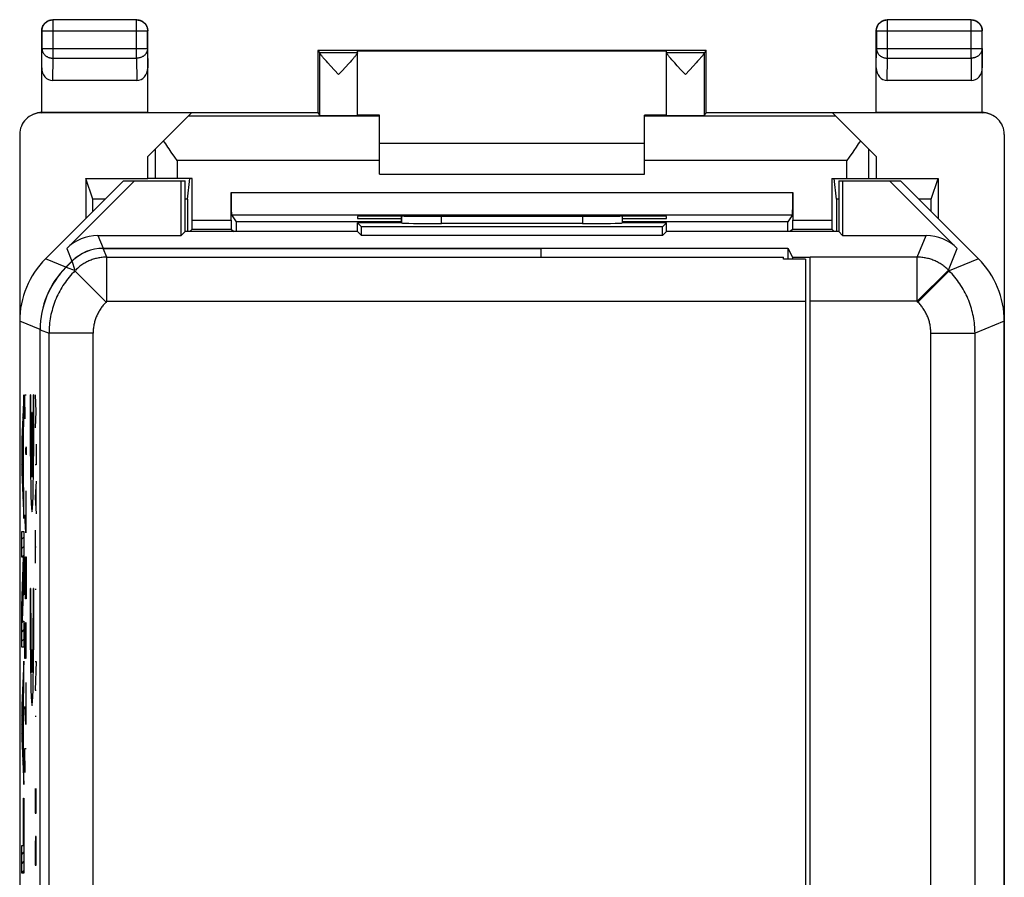
# Model space of a CAD drawing. Units: millimetres. Extents: x 69 to 130, y 48 to 151.
# Drawn here: x 108 to 130, y 92 to 111 of the extents above; entities that cross this region are included whole.
import ezdxf

# ---------------------------------------------------------------- set-up
doc = ezdxf.new("R2010")
doc.units = ezdxf.units.MM
doc.header["$LTSCALE"] = 16.335
doc.layers.get('0').update_dxf_attribs({"linetype": 'CONTINUOUS'})
for name, color, linetype in [('ASSI', 7, 'CONTINUOUS'), ('CURVE', 7, 'CONTINUOUS'), ('DRAFT', 7, 'CONTINUOUS'), ('RACCORDO', 7, 'CONTINUOUS'), ('SMUSSO', 7, 'CONTINUOUS'), ('SUPERFICI', 7, 'CONTINUOUS')]:
    doc.layers.add(name, color=color, linetype=linetype)

msp = doc.modelspace()

# ---------------------------------------------------------------- linework, layer by layer
at = {"color": 7, "linetype": 'CONTINUOUS'}
for p, q in [((115.671, 108.469), (121.671, 108.469)), ((115.671, 107.769), (121.671, 107.769)), ((109.177, 106.924), (109.177, 107.203)), ((128.166, 106.924), (128.166, 107.203)), ((109.413, 106.09), (119.321, 106.09)), ((119.321, 106.09), (119.321, 105.907)), ((108.571, 105.662), (108.706, 105.797)), ((124.821, 105.845), (124.821, 105.891)), ((125.321, 105.845), (124.821, 105.845)), ((125.321, 105.845), (125.321, 89.869)), ((107.985, 89.869), (107.985, 104.248))]:
    msp.add_line(p, q, dxfattribs=at)
at = {"color": 253, "linetype": 'CONTINUOUS'}
for p, q in [((109.496, 105.891), (109.413, 106.09)), ((108.78, 105.589), (108.706, 105.797)), ((109.496, 105.891), (124.821, 105.891)), ((108.571, 105.662), (108.78, 105.589)), ((109.494, 104.891), (125.321, 104.891)), ((107.985, 104.248), (108.185, 104.166)), ((108.185, 89.869), (108.185, 104.166)), ((109.185, 89.869), (109.185, 104.166))]:
    msp.add_line(p, q, dxfattribs=at)
at = {"color": 7, "linetype": 'CONTINUOUS'}
for centre, major_axis, start_param, end_param in [((109.413, 105.09), (-0.383, 0.924), -0.392636, 0.392636), ((109.986, 104.248), (1.848, -0.766), 9.032142, 9.817414)]:
    msp.add_ellipse(centre, major_axis=major_axis, ratio=0.999822, start_param=start_param, end_param=end_param, dxfattribs=at)
at = {"layer": 'ASSI', "color": 7, "linetype": 'CONTINUOUS'}
for p, q in [((114.271, 110.569), (114.315, 110.525)), ((115.171, 109.103), (115.171, 110.563)), ((122.171, 109.103), (122.171, 110.563)), ((122.932, 110.391), (122.906, 110.361)), ((123.071, 110.569), (123.028, 110.525)), ((114.467, 110.327), (114.437, 110.361)), ((114.501, 110.289), (114.467, 110.327)), ((114.56, 110.225), (114.501, 110.289)), ((114.648, 110.128), (114.56, 110.225)), ((114.967, 110.269), (114.906, 110.202)), ((115.003, 110.309), (114.967, 110.269)), ((115.036, 110.345), (115.003, 110.309)), ((115.064, 110.377), (115.036, 110.345)), ((122.322, 110.328), (122.292, 110.362)), ((122.356, 110.29), (122.322, 110.328)), ((122.415, 110.225), (122.356, 110.29)), ((122.504, 110.128), (122.415, 110.225)), ((122.783, 110.225), (122.599, 110.025)), ((122.841, 110.289), (122.783, 110.225)), ((122.875, 110.327), (122.841, 110.289)), ((122.906, 110.361), (122.875, 110.327)), ((114.743, 110.025), (114.648, 110.128)), ((122.599, 110.025), (122.504, 110.128)), ((109.871, 107.619), (108.107, 105.855)), ((108.586, 106.087), (110.118, 107.619)), ((109.871, 107.619), (111.271, 107.619)), ((111.182, 106.38), (111.182, 107.619)), ((111.271, 106.469), (111.271, 107.619)), ((126.071, 107.619), (127.471, 107.619)), ((126.071, 107.619), (126.071, 106.469)), ((126.16, 107.619), (126.16, 106.38)), ((127.224, 107.619), (128.756, 106.087)), ((129.235, 105.855), (127.471, 107.619)), ((116.171, 106.669), (116.171, 106.822)), ((121.171, 106.669), (121.171, 106.822)), ((116.171, 106.669), (115.171, 106.669)), ((115.171, 106.469), (115.171, 106.669)), ((115.26, 106.58), (115.171, 106.669)), ((116.171, 106.669), (116.173, 106.667)), ((120.269, 106.652), (117.073, 106.652)), ((121.171, 106.669), (121.169, 106.667)), ((122.171, 106.669), (121.171, 106.669)), ((122.082, 106.58), (122.171, 106.669)), ((122.171, 106.469), (122.171, 106.669)), ((109.293, 106.38), (111.182, 106.38)), ((111.271, 106.469), (111.182, 106.38)), ((115.171, 106.469), (111.271, 106.469)), ((115.171, 106.469), (115.26, 106.38)), ((122.082, 106.58), (115.26, 106.58)), ((115.26, 106.38), (115.26, 106.58)), ((122.082, 106.38), (115.26, 106.38)), ((122.082, 106.38), (122.082, 106.58)), ((122.171, 106.469), (122.082, 106.38)), ((126.071, 106.469), (122.171, 106.469)), ((126.071, 106.469), (126.16, 106.38)), ((126.16, 106.38), (128.049, 106.38)), ((109.412, 106.092), (124.921, 106.092)), ((124.921, 106.092), (124.921, 105.845)), ((124.921, 106.092), (125.023, 105.888)), ((108.705, 105.799), (108.569, 105.663)), ((125.023, 105.888), (125.421, 105.888)), ((125.023, 105.888), (125.023, 105.845)), ((125.421, 88.66), (125.421, 105.888)), ((107.521, 104.441), (107.521, 69.097)), ((129.821, 69.097), (129.821, 104.441)), ((107.984, 89.769), (107.984, 104.249))]:
    msp.add_line(p, q, dxfattribs=at)
at = {"layer": 'ASSI', "color": 253, "linetype": 'CONTINUOUS'}
for p, q in [((114.315, 110.525), (115.171, 110.525)), ((114.315, 110.52), (114.315, 109.103)), ((122.171, 110.525), (123.028, 110.525)), ((123.027, 110.52), (123.027, 109.103)), ((116.173, 106.667), (116.173, 106.822)), ((117.073, 106.652), (117.073, 106.821)), ((120.269, 106.821), (120.269, 106.652)), ((121.169, 106.822), (121.169, 106.667)), ((109.293, 106.38), (109.412, 106.092)), ((127.847, 105.891), (128.049, 106.38)), ((108.586, 106.087), (108.705, 105.799)), ((128.554, 105.598), (128.756, 106.087)), ((108.569, 105.663), (108.107, 105.855)), ((127.847, 105.891), (125.421, 105.891)), ((127.847, 104.891), (127.847, 105.891)), ((129.235, 105.855), (128.572, 105.58)), ((127.847, 104.891), (128.554, 105.598)), ((127.865, 104.873), (128.572, 105.58)), ((128.572, 105.58), (128.554, 105.598)), ((127.847, 104.891), (125.421, 104.891)), ((127.865, 104.873), (127.847, 104.891)), ((107.984, 104.249), (107.521, 104.441)), ((129.821, 104.441), (129.158, 104.166)), ((128.158, 104.166), (129.158, 104.166)), ((128.158, 69.372), (128.158, 104.166)), ((129.158, 69.372), (129.158, 104.166))]:
    msp.add_line(p, q, dxfattribs=at)
at = {"layer": 'ASSI', "color": 7, "linetype": 'CONTINUOUS'}
for points in [[(114.437, 110.361), (114.41, 110.391), (114.398, 110.405), (114.387, 110.418), (114.377, 110.43), (114.368, 110.441), (114.359, 110.452), (114.351, 110.462), (114.345, 110.47), (114.338, 110.479), (114.333, 110.486), (114.328, 110.493), (114.324, 110.499), (114.321, 110.505), (114.319, 110.509), (114.317, 110.514), (114.316, 110.517), (114.315, 110.52)], [(115.171, 110.52), (115.171, 110.517), (115.17, 110.514), (115.168, 110.51), (115.166, 110.505), (115.163, 110.5), (115.159, 110.494), (115.154, 110.487), (115.149, 110.48), (115.142, 110.471), (115.136, 110.462), (115.128, 110.453), (115.119, 110.442), (115.11, 110.431), (115.1, 110.419), (115.089, 110.406), (115.077, 110.392), (115.064, 110.377)], [(122.292, 110.362), (122.265, 110.392), (122.253, 110.406), (122.242, 110.419), (122.232, 110.431), (122.223, 110.442), (122.214, 110.453), (122.207, 110.462), (122.2, 110.471), (122.194, 110.48), (122.188, 110.487), (122.184, 110.494), (122.18, 110.5), (122.177, 110.505), (122.174, 110.51), (122.172, 110.514), (122.171, 110.517), (122.171, 110.52)], [(123.027, 110.52), (123.027, 110.517), (123.026, 110.514), (123.024, 110.509), (123.021, 110.505), (123.018, 110.499), (123.014, 110.493), (123.009, 110.486), (123.004, 110.479), (122.998, 110.47), (122.991, 110.461), (122.983, 110.452), (122.975, 110.441), (122.965, 110.43), (122.955, 110.418), (122.944, 110.405), (122.932, 110.391)], [(114.906, 110.202), (114.815, 110.103), (114.743, 110.025)]]:
    msp.add_lwpolyline(points, dxfattribs=at)
at = {"layer": 'ASSI', "color": 253, "linetype": 'CONTINUOUS'}
for points in [[(128.554, 105.598), (128.535, 105.616), (128.516, 105.634), (128.496, 105.651), (128.476, 105.668), (128.455, 105.684), (128.434, 105.7), (128.413, 105.715), (128.391, 105.73), (128.369, 105.744), (128.347, 105.757), (128.324, 105.77), (128.301, 105.782), (128.277, 105.794), (128.253, 105.804), (128.229, 105.815), (128.205, 105.824), (128.18, 105.834), (128.156, 105.842), (128.131, 105.85), (128.105, 105.857), (128.08, 105.863), (128.054, 105.869), (128.029, 105.874), (128.003, 105.879), (127.977, 105.882), (127.951, 105.885), (127.925, 105.888), (127.899, 105.89), (127.873, 105.891), (127.847, 105.891)], [(129.158, 104.166), (129.157, 104.213), (129.155, 104.261), (129.152, 104.308), (129.148, 104.356), (129.143, 104.403), (129.137, 104.45), (129.13, 104.497), (129.121, 104.544), (129.112, 104.591), (129.101, 104.637), (129.089, 104.683), (129.077, 104.729), (129.063, 104.775), (129.048, 104.82), (129.031, 104.865), (129.014, 104.909), (128.996, 104.953), (128.977, 104.997), (128.957, 105.04), (128.935, 105.082), (128.913, 105.124), (128.89, 105.166), (128.865, 105.207), (128.84, 105.247), (128.814, 105.287), (128.787, 105.326), (128.759, 105.364), (128.73, 105.402), (128.7, 105.439), (128.669, 105.475), (128.638, 105.511), (128.605, 105.546), (128.572, 105.58)], [(128.158, 104.166), (128.157, 104.19), (128.157, 104.213), (128.155, 104.237), (128.153, 104.261), (128.151, 104.285), (128.148, 104.308), (128.144, 104.332), (128.14, 104.355), (128.135, 104.378), (128.13, 104.402), (128.124, 104.425), (128.117, 104.448), (128.11, 104.47), (128.103, 104.493), (128.095, 104.515), (128.086, 104.537), (128.077, 104.559), (128.067, 104.581), (128.057, 104.603), (128.047, 104.624), (128.035, 104.645), (128.024, 104.666), (128.012, 104.686), (127.999, 104.706), (127.986, 104.726), (127.972, 104.746), (127.958, 104.765), (127.944, 104.784), (127.929, 104.802), (127.913, 104.821), (127.898, 104.838), (127.881, 104.856), (127.865, 104.873)]]:
    msp.add_lwpolyline(points, dxfattribs=at)
at = {"layer": 'ASSI', "color": 7, "linetype": 'CONTINUOUS'}
for centre, major_axis, ratio, start_param, end_param in [((114.315, 110.025), (0, 0.5), 0.005818, -0.149597, -0.005818), ((123.028, 110.025), (0, 0.5), 0.005818, 0.005818, 0.149597), ((117.073, 106.667), (0.9, 0), 0.017455, -3.124139, -1.570796), ((120.269, 106.667), (0.9, 0), 0.017455, -1.570796, -0.017453), ((109.293, 105.38), (-0.383, 0.924), 0.999822, -0.392636, 0.392636), ((128.049, 105.38), (0.383, 0.924), 0.999822, -0.392636, 0.392636), ((109.413, 105.092), (-0.383, 0.924), 0.999822, -0.392636, 0.392636), ((109.521, 104.44), (1.848, -0.766), 0.999822, 2.748957, 3.534229), ((127.821, 104.44), (1.848, 0.766), 0.999822, -0.392636, 0.392636), ((109.984, 104.249), (1.848, -0.766), 0.999822, 2.748957, 3.534229)]:
    msp.add_ellipse(centre, major_axis=major_axis, ratio=ratio, start_param=start_param, end_param=end_param, dxfattribs=at)
at = {"layer": 'CURVE', "color": 253, "linetype": 'CONTINUOUS'}
for p, q in [((107.617, 102.769), (107.567, 101.761)), ((107.617, 102.143), (107.617, 102.769)), ((107.636, 102.769), (107.669, 102.769)), ((107.646, 102.226), (107.636, 102.769)), ((107.768, 102.769), (107.755, 102.769)), ((107.844, 102.769), (107.831, 102.769)), ((107.874, 102.769), (107.883, 102.398)), ((107.806, 102.369), (107.793, 102.369)), ((107.793, 102.369), (107.793, 100.908)), ((107.806, 100.908), (107.806, 102.369)), ((107.883, 102.398), (107.874, 102.026)), ((107.896, 102.398), (107.883, 102.398)), ((107.606, 101.934), (107.617, 102.143)), ((107.606, 100.785), (107.606, 101.934)), ((107.567, 101.761), (107.567, 101.022)), ((107.576, 101.375), (107.598, 101.777)), ((107.598, 101.777), (107.598, 100.945)), ((107.664, 101.548), (107.666, 101.593)), ((107.664, 101.457), (107.664, 101.548)), ((107.666, 101.593), (107.666, 101.593)), ((107.666, 101.593), (107.668, 101.548)), ((107.668, 101.548), (107.668, 101.457)), ((107.896, 101.655), (107.896, 101.19)), ((107.598, 100.945), (107.576, 101.375)), ((107.666, 101.412), (107.664, 101.457)), ((107.668, 101.457), (107.666, 101.412)), ((107.666, 101.412), (107.666, 101.412)), ((107.567, 101.022), (107.617, 99.973)), ((107.896, 101.19), (107.874, 101.19)), ((107.896, 100.819), (107.874, 100.448)), ((107.617, 100.568), (107.606, 100.785)), ((107.662, 100.598), (107.662, 99.648)), ((107.89, 100.695), (107.89, 100.2)), ((107.617, 99.973), (107.617, 100.568)), ((107.874, 100.448), (107.896, 100.076)), ((107.669, 100.281), (107.653, 100.281)), ((107.662, 99.648), (107.636, 100.055)), ((107.874, 99.705), (107.874, 98.962)), ((107.567, 99.68), (107.617, 99.68)), ((107.567, 99.098), (107.567, 99.68)), ((107.617, 99.68), (107.617, 98.797)), ((107.874, 99.333), (107.896, 99.333)), ((107.607, 99.098), (107.567, 99.098)), ((107.567, 97.985), (107.607, 99.098)), ((107.636, 98.833), (107.641, 99.014)), ((107.641, 99.014), (107.648, 99.014)), ((107.648, 99.014), (107.651, 98.833)), ((107.651, 98.833), (107.655, 99.105)), ((107.655, 99.105), (107.665, 99.105)), ((107.665, 99.105), (107.669, 98.833)), ((107.617, 98.797), (107.575, 97.644)), ((107.636, 98.426), (107.636, 98.833)), ((107.651, 98.426), (107.651, 98.833)), ((107.669, 98.833), (107.669, 98.426)), ((107.641, 98.245), (107.636, 98.426)), ((107.651, 98.426), (107.648, 98.245)), ((107.655, 98.155), (107.651, 98.426)), ((107.669, 98.426), (107.665, 98.155)), ((107.768, 98.384), (107.755, 98.384)), ((107.844, 98.384), (107.831, 98.384)), ((107.874, 98.374), (107.896, 98.374)), ((107.648, 98.245), (107.641, 98.245)), ((107.665, 98.155), (107.655, 98.155)), ((107.567, 97.061), (107.567, 97.985)), ((107.575, 97.644), (107.617, 97.644)), ((107.617, 97.644), (107.617, 97.061)), ((107.636, 96.798), (107.636, 97.612)), ((107.655, 97.612), (107.651, 97.34)), ((107.665, 97.612), (107.655, 97.612)), ((107.669, 97.34), (107.665, 97.612)), ((107.651, 97.34), (107.651, 96.798)), ((107.669, 96.798), (107.669, 97.34)), ((107.617, 97.061), (107.567, 97.061)), ((107.651, 96.798), (107.636, 96.798)), ((107.617, 96.744), (107.567, 95.736)), ((107.617, 96.117), (107.617, 96.744)), ((107.874, 96.733), (107.896, 96.733)), ((107.896, 96.733), (107.874, 96.083)), ((107.606, 95.909), (107.617, 96.117)), ((107.662, 96.255), (107.662, 95.305)), ((107.606, 94.76), (107.606, 95.909)), ((107.669, 95.938), (107.653, 95.938)), ((107.874, 96.083), (107.896, 96.083)), ((107.567, 95.736), (107.567, 94.997)), ((107.576, 95.35), (107.598, 95.752)), ((107.598, 95.752), (107.598, 94.92)), ((107.662, 95.305), (107.636, 95.712)), ((107.874, 95.495), (107.896, 95.495)), ((107.598, 94.92), (107.576, 95.35)), ((107.567, 94.997), (107.617, 93.949)), ((107.617, 94.543), (107.606, 94.76)), ((107.636, 94.762), (107.669, 94.762)), ((107.646, 94.219), (107.636, 94.762)), ((107.617, 93.949), (107.617, 94.543)), ((107.874, 93.855), (107.874, 93.298)), ((107.883, 93.298), (107.883, 93.669)), ((107.896, 93.298), (107.896, 93.855)), ((107.609, 93.636), (107.617, 93.636)), ((107.609, 92.563), (107.609, 93.636)), ((107.617, 93.636), (107.617, 91.94)), ((107.874, 93.298), (107.896, 93.298)), ((107.877, 92.771), (107.874, 92.586)), ((107.893, 92.771), (107.877, 92.771)), ((107.896, 92.586), (107.893, 92.771)), ((107.567, 92.563), (107.609, 92.563)), ((107.567, 91.94), (107.567, 92.563)), ((107.874, 92.586), (107.874, 92.121)), ((107.896, 92.121), (107.896, 92.586)), ((107.874, 92.121), (107.896, 92.121)), ((107.617, 91.94), (107.567, 91.94))]:
    msp.add_line(p, q, dxfattribs=at)
at = {"layer": 'CURVE', "color": 7, "linetype": 'CONTINUOUS'}
for p, q in [((107.614, 102.698), (107.617, 102.701)), ((107.602, 102.477), (107.617, 102.491)), ((107.591, 102.255), (107.617, 102.281)), ((107.58, 102.034), (107.613, 102.067)), ((107.569, 101.813), (107.606, 101.851)), ((107.567, 101.601), (107.59, 101.624)), ((107.598, 101.632), (107.606, 101.641)), ((107.567, 101.391), (107.578, 101.402)), ((107.598, 101.422), (107.606, 101.43)), ((107.567, 101.181), (107.585, 101.199)), ((107.598, 101.212), (107.606, 101.22)), ((107.569, 100.973), (107.595, 100.999)), ((107.579, 100.773), (107.606, 100.8)), ((107.598, 101.002), (107.606, 101.01)), ((107.588, 100.572), (107.616, 100.6)), ((107.598, 100.372), (107.617, 100.391)), ((107.608, 100.172), (107.617, 100.181)), ((107.567, 99.501), (107.617, 99.551)), ((107.567, 99.291), (107.617, 99.341)), ((107.584, 99.098), (107.617, 99.131)), ((107.6, 98.904), (107.617, 98.921)), ((107.592, 98.686), (107.614, 98.708)), ((107.584, 98.468), (107.606, 98.49)), ((107.576, 98.25), (107.598, 98.272)), ((107.568, 98.032), (107.59, 98.054)), ((107.567, 97.82), (107.582, 97.836)), ((107.567, 97.61), (107.6, 97.644)), ((107.567, 97.4), (107.617, 97.451)), ((107.567, 97.19), (107.617, 97.241)), ((107.61, 96.604), (107.617, 96.611)), ((107.599, 96.383), (107.617, 96.401)), ((107.588, 96.162), (107.617, 96.191)), ((107.577, 95.941), (107.61, 95.974)), ((107.567, 95.72), (107.606, 95.76)), ((107.567, 95.51), (107.586, 95.53)), ((107.598, 95.542), (107.606, 95.55)), ((107.567, 95.3), (107.578, 95.312)), ((107.598, 95.332), (107.606, 95.34)), ((107.567, 95.09), (107.588, 95.112)), ((107.598, 95.122), (107.606, 95.13)), ((107.572, 94.886), (107.606, 94.92)), ((107.582, 94.685), (107.609, 94.712)), ((107.591, 94.485), (107.617, 94.511)), ((107.601, 94.285), (107.617, 94.301)), ((107.611, 94.084), (107.617, 94.091)), ((107.609, 93.452), (107.617, 93.461)), ((107.609, 93.242), (107.617, 93.251)), ((107.609, 93.032), (107.617, 93.041)), ((107.609, 92.822), (107.617, 92.831)), ((107.609, 92.612), (107.617, 92.621)), ((107.567, 92.36), (107.617, 92.411)), ((107.567, 92.15), (107.617, 92.201)), ((107.567, 91.94), (107.617, 91.991))]:
    msp.add_line(p, q, dxfattribs=at)
at = {"layer": 'CURVE', "color": 253, "linetype": 'CONTINUOUS'}
for centre, major_axis, start_param, end_param in [((107.8, 102.669), (0, 2.55), 1.531571, 4.751615), ((107.8, 102.669), (0, 1.8), 1.515212, 2.931722), ((107.8, 102.669), (0, 1.8), -2.931722, -1.515212), ((107.8, 98.284), (0, 2.55), 1.531571, 4.751615), ((107.8, 98.284), (0, 1.8), 1.515212, 4.767973)]:
    msp.add_ellipse(centre, major_axis=major_axis, ratio=0.017455, start_param=start_param, end_param=end_param, dxfattribs=at)
at = {"layer": 'DRAFT', "color": 7, "linetype": 'CONTINUOUS'}
for p, q in [((123.071, 110.569), (114.271, 110.569)), ((114.271, 110.569), (114.271, 109.169)), ((115.171, 110.563), (122.171, 110.563)), ((123.071, 109.169), (123.071, 110.569)), ((110.421, 109.169), (114.271, 109.169)), ((114.271, 109.169), (114.315, 109.103)), ((115.671, 109.107), (115.171, 109.107)), ((122.171, 109.107), (121.671, 109.107)), ((123.071, 109.169), (123.027, 109.103)), ((123.071, 109.169), (126.921, 109.169)), ((110.421, 107.669), (110.421, 108.169)), ((126.921, 108.169), (126.921, 107.669)), ((109.021, 107.669), (110.421, 107.669)), ((109.021, 107.669), (109.021, 106.769)), ((109.177, 107.203), (109.021, 107.669)), ((109.871, 107.619), (111.271, 107.619)), ((111.182, 106.38), (111.182, 107.619)), ((111.271, 106.469), (111.271, 107.619)), ((111.319, 107.203), (111.371, 107.669)), ((126.023, 107.203), (125.971, 107.669)), ((126.071, 107.619), (127.471, 107.619)), ((126.071, 107.619), (126.071, 106.469)), ((126.16, 107.619), (126.16, 106.38)), ((126.921, 107.669), (128.321, 107.669)), ((128.166, 107.203), (128.321, 107.669)), ((128.321, 107.669), (128.321, 106.769)), ((109.455, 107.203), (109.177, 107.203)), ((111.319, 107.203), (111.271, 107.203)), ((111.319, 107.203), (111.319, 106.469)), ((126.071, 107.203), (126.023, 107.203)), ((126.023, 107.203), (126.023, 106.469)), ((128.166, 107.203), (127.888, 107.203)), ((116.23, 106.822), (116.171, 106.822)), ((121.171, 106.822), (121.112, 106.822)), ((116.171, 106.691), (112.423, 106.691)), ((112.423, 106.691), (112.423, 106.469)), ((115.171, 106.814), (115.171, 106.769)), ((115.171, 106.769), (116.171, 106.769)), ((116.171, 106.669), (115.171, 106.669)), ((115.171, 106.469), (115.171, 106.669)), ((115.26, 106.58), (115.171, 106.669)), ((121.171, 106.769), (122.171, 106.769)), ((124.919, 106.691), (121.171, 106.691)), ((122.171, 106.669), (121.171, 106.669)), ((122.082, 106.58), (122.171, 106.669)), ((122.171, 106.769), (122.171, 106.814)), ((122.171, 106.469), (122.171, 106.669)), ((124.919, 106.469), (124.919, 106.691)), ((111.271, 106.469), (111.182, 106.38)), ((115.171, 106.469), (111.271, 106.469)), ((115.171, 106.469), (115.26, 106.38)), ((122.082, 106.58), (115.26, 106.58)), ((115.26, 106.38), (115.26, 106.58)), ((122.082, 106.38), (115.26, 106.38)), ((122.082, 106.38), (122.082, 106.58)), ((122.171, 106.469), (122.082, 106.38)), ((126.071, 106.469), (122.171, 106.469)), ((126.071, 106.469), (126.16, 106.38)), ((124.921, 106.092), (124.921, 105.845)), ((124.921, 106.092), (125.023, 105.888))]:
    msp.add_line(p, q, dxfattribs=at)
for centre, major_axis, start_param, end_param in [((114.743, 109.103), (0.428, 0), -3.135775, 0), ((122.599, 109.103), (0.428, 0), 3.141593, 6.277368), ((116.171, 106.814), (1, 0), 1.570796, 3.141593), ((118.671, 106.951), (15, 0), -1.734278, -1.407315), ((121.171, 106.814), (1, 0), 0, 1.570796)]:
    msp.add_ellipse(centre, major_axis=major_axis, ratio=0.008727, start_param=start_param, end_param=end_param, dxfattribs=at)
at = {"layer": 'RACCORDO', "color": 7, "linetype": 'CONTINUOUS'}
for p, q in [((110.171, 111.269), (108.271, 111.269)), ((129.071, 111.269), (127.171, 111.269)), ((108.021, 109.169), (108.021, 111.019)), ((110.421, 109.169), (110.421, 111.019)), ((126.921, 109.169), (126.921, 111.019)), ((129.321, 109.169), (129.321, 111.019)), ((110.172, 109.892), (108.27, 109.892)), ((129.072, 109.892), (127.17, 109.892)), ((111.412, 109.16), (108.011, 109.16)), ((108.021, 109.169), (108.029, 109.169)), ((110.421, 109.169), (108.029, 109.169)), ((110.421, 108.169), (111.412, 109.16)), ((115.671, 107.769), (115.671, 109.107)), ((121.671, 107.769), (121.671, 109.107)), ((129.331, 109.16), (125.93, 109.16)), ((126.921, 108.169), (125.93, 109.16)), ((129.314, 109.169), (126.921, 109.169)), ((129.314, 109.169), (129.321, 109.169)), ((129.344, 109.168), (129.321, 109.169)), ((107.521, 108.67), (107.521, 64.868)), ((129.821, 108.67), (129.821, 64.868)), ((111.034, 108.157), (110.954, 108.27)), ((111.087, 108.082), (111.034, 108.157)), ((126.309, 108.157), (126.255, 108.082)), ((126.388, 108.27), (126.309, 108.157)), ((109.871, 107.619), (108.107, 105.855)), ((108.586, 106.087), (110.118, 107.619)), ((111.429, 107.669), (110.421, 107.669)), ((111.429, 106.726), (111.429, 107.669)), ((125.913, 107.669), (126.921, 107.669)), ((125.913, 107.669), (125.913, 106.726)), ((127.224, 107.619), (128.756, 106.087)), ((129.235, 105.855), (127.471, 107.619)), ((112.313, 106.726), (112.313, 107.352)), ((125.029, 107.352), (125.029, 106.726)), ((112.316, 106.852), (112.423, 106.691)), ((116.171, 106.669), (116.171, 106.822)), ((121.171, 106.669), (121.171, 106.822)), ((125.026, 106.852), (124.919, 106.691)), ((116.171, 106.669), (116.173, 106.667)), ((120.269, 106.652), (117.073, 106.652)), ((121.171, 106.669), (121.169, 106.667)), ((109.293, 106.38), (111.182, 106.38)), ((111.428, 106.526), (111.371, 106.469)), ((112.314, 106.526), (112.371, 106.469)), ((125.028, 106.526), (124.971, 106.469)), ((125.914, 106.526), (125.971, 106.469)), ((126.16, 106.38), (128.049, 106.38)), ((109.412, 106.092), (124.921, 106.092)), ((108.705, 105.799), (108.569, 105.663)), ((125.023, 105.888), (125.421, 105.888)), ((125.421, 88.66), (125.421, 105.888)), ((107.984, 89.769), (107.984, 104.249))]:
    msp.add_line(p, q, dxfattribs=at)
at = {"layer": 'RACCORDO', "color": 253, "linetype": 'CONTINUOUS'}
for p, q in [((108.276, 111.265), (108.271, 111.269)), ((108.276, 110.397), (108.276, 111.265)), ((110.167, 111.265), (108.276, 111.265)), ((110.167, 111.265), (110.171, 111.269)), ((110.167, 110.397), (110.167, 111.265)), ((127.176, 111.265), (127.171, 111.269)), ((129.067, 111.265), (127.176, 111.265)), ((127.176, 110.397), (127.176, 111.265)), ((129.067, 111.265), (129.071, 111.269)), ((129.067, 110.397), (129.067, 111.265)), ((108.026, 111.015), (108.021, 111.019)), ((108.026, 111.015), (108.026, 110.613)), ((108.026, 111.015), (110.417, 111.015)), ((110.417, 111.015), (110.421, 111.019)), ((110.417, 110.613), (110.417, 111.015)), ((126.926, 111.015), (126.921, 111.019)), ((126.926, 111.015), (129.317, 111.015)), ((126.926, 111.015), (126.926, 110.613)), ((129.317, 111.015), (129.321, 111.019)), ((129.317, 110.613), (129.317, 111.015)), ((108.021, 110.179), (108.026, 110.613)), ((108.026, 110.613), (110.417, 110.613)), ((110.417, 110.613), (110.421, 110.179)), ((126.921, 110.179), (126.926, 110.613)), ((126.926, 110.613), (129.317, 110.613)), ((129.317, 110.613), (129.321, 110.179)), ((108.27, 109.892), (108.276, 110.397)), ((108.276, 110.397), (110.167, 110.397)), ((110.167, 110.397), (110.172, 109.892)), ((127.17, 109.892), (127.176, 110.397)), ((127.176, 110.397), (129.067, 110.397)), ((129.067, 110.397), (129.072, 109.892)), ((108.011, 109.16), (108.029, 109.169)), ((115.671, 109.082), (111.334, 109.082)), ((126.008, 109.082), (121.671, 109.082)), ((129.314, 109.169), (129.331, 109.16)), ((110.587, 108.335), (110.587, 107.669)), ((126.755, 107.669), (126.755, 108.335)), ((111.087, 108.082), (111.087, 107.669)), ((115.671, 108.082), (111.087, 108.082)), ((126.255, 108.082), (121.671, 108.082)), ((126.255, 107.669), (126.255, 108.082)), ((112.313, 107.352), (125.029, 107.352)), ((112.316, 106.852), (125.026, 106.852)), ((116.173, 106.667), (116.173, 106.822)), ((117.073, 106.652), (117.073, 106.821)), ((120.269, 106.821), (120.269, 106.652)), ((121.169, 106.822), (121.169, 106.667)), ((111.429, 106.726), (112.313, 106.726)), ((125.029, 106.726), (125.913, 106.726)), ((109.293, 106.38), (109.412, 106.092)), ((111.428, 106.526), (112.314, 106.526)), ((125.028, 106.526), (125.914, 106.526)), ((127.847, 105.891), (128.049, 106.38)), ((108.586, 106.087), (108.705, 105.799)), ((128.554, 105.598), (128.756, 106.087)), ((108.569, 105.663), (108.107, 105.855)), ((127.847, 105.891), (125.421, 105.891)), ((127.847, 104.891), (127.847, 105.891)), ((129.235, 105.855), (128.572, 105.58)), ((127.847, 104.891), (128.554, 105.598)), ((127.865, 104.873), (128.572, 105.58)), ((128.572, 105.58), (128.554, 105.598)), ((127.847, 104.891), (125.421, 104.891)), ((127.865, 104.873), (127.847, 104.891)), ((107.984, 104.249), (107.521, 104.441)), ((129.821, 104.441), (129.158, 104.166)), ((128.158, 104.166), (129.158, 104.166)), ((128.158, 69.372), (128.158, 104.166)), ((129.158, 69.372), (129.158, 104.166))]:
    msp.add_line(p, q, dxfattribs=at)
at = {"layer": 'RACCORDO', "color": 7, "linetype": 'CONTINUOUS'}
for points in [[(108.021, 111.019), (108.021, 111.031), (108.022, 111.043), (108.024, 111.055), (108.026, 111.066), (108.028, 111.078), (108.031, 111.089), (108.035, 111.101), (108.039, 111.112), (108.044, 111.123), (108.049, 111.134), (108.055, 111.144), (108.061, 111.154), (108.068, 111.164), (108.075, 111.174), (108.082, 111.183), (108.09, 111.192), (108.099, 111.2), (108.107, 111.208), (108.117, 111.216), (108.126, 111.223), (108.136, 111.229), (108.146, 111.236), (108.157, 111.241), (108.167, 111.246), (108.178, 111.251), (108.189, 111.255), (108.201, 111.259), (108.212, 111.262), (108.224, 111.264), (108.236, 111.266), (108.247, 111.268), (108.259, 111.269), (108.271, 111.269)], [(110.171, 111.269), (110.183, 111.269), (110.195, 111.268), (110.207, 111.266), (110.218, 111.264), (110.23, 111.262), (110.242, 111.259), (110.253, 111.255), (110.264, 111.251), (110.275, 111.246), (110.286, 111.241), (110.296, 111.236), (110.306, 111.229), (110.316, 111.223), (110.326, 111.216), (110.335, 111.208), (110.344, 111.2), (110.352, 111.192), (110.36, 111.183), (110.368, 111.174), (110.375, 111.164), (110.381, 111.154), (110.388, 111.144), (110.393, 111.134), (110.399, 111.123), (110.403, 111.112), (110.407, 111.101), (110.411, 111.089), (110.414, 111.078), (110.417, 111.066), (110.419, 111.055), (110.42, 111.043), (110.421, 111.031), (110.421, 111.019)], [(126.921, 111.019), (126.921, 111.031), (126.922, 111.043), (126.924, 111.055), (126.926, 111.066), (126.928, 111.078), (126.931, 111.089), (126.935, 111.101), (126.939, 111.112), (126.944, 111.123), (126.949, 111.134), (126.955, 111.144), (126.961, 111.154), (126.968, 111.164), (126.975, 111.174), (126.982, 111.183), (126.99, 111.192), (126.999, 111.2), (127.007, 111.208), (127.017, 111.216), (127.026, 111.223), (127.036, 111.229), (127.046, 111.236), (127.057, 111.241), (127.067, 111.246), (127.078, 111.251), (127.089, 111.255), (127.101, 111.259), (127.112, 111.262), (127.124, 111.264), (127.136, 111.266), (127.147, 111.268), (127.159, 111.269), (127.171, 111.269)], [(129.071, 111.269), (129.083, 111.269), (129.095, 111.268), (129.107, 111.266), (129.118, 111.264), (129.13, 111.262), (129.142, 111.259), (129.153, 111.255), (129.164, 111.251), (129.175, 111.246), (129.186, 111.241), (129.196, 111.236), (129.206, 111.229), (129.216, 111.223), (129.226, 111.216), (129.235, 111.208), (129.244, 111.2), (129.252, 111.192), (129.26, 111.183), (129.268, 111.174), (129.275, 111.164), (129.281, 111.154), (129.288, 111.144), (129.293, 111.134), (129.299, 111.123), (129.303, 111.112), (129.307, 111.101), (129.311, 111.089), (129.314, 111.078), (129.317, 111.066), (129.319, 111.055), (129.32, 111.043), (129.321, 111.031), (129.321, 111.019)], [(108.021, 109.169), (107.998, 109.168), (107.975, 109.166), (107.952, 109.163), (107.928, 109.159), (107.906, 109.153), (107.883, 109.147), (107.861, 109.139), (107.839, 109.131), (107.818, 109.121), (107.81, 109.117)], [(129.533, 109.117), (129.524, 109.121), (129.503, 109.131), (129.481, 109.139), (129.459, 109.147), (129.437, 109.153), (129.414, 109.159), (129.391, 109.163), (129.368, 109.166), (129.344, 109.168)], [(110.954, 108.27), (110.903, 108.345), (110.877, 108.382), (110.852, 108.419), (110.828, 108.456), (110.804, 108.492), (110.78, 108.528)], [(126.465, 108.382), (126.414, 108.308), (126.388, 108.27)], [(126.562, 108.528), (126.539, 108.492), (126.515, 108.456), (126.49, 108.419), (126.465, 108.382)]]:
    msp.add_lwpolyline(points, dxfattribs=at)
at = {"layer": 'RACCORDO', "color": 253, "linetype": 'CONTINUOUS'}
for points in [[(108.026, 111.015), (108.026, 111.028), (108.027, 111.041), (108.029, 111.054), (108.031, 111.067), (108.034, 111.079), (108.038, 111.092), (108.042, 111.104), (108.047, 111.116), (108.053, 111.128), (108.059, 111.14), (108.066, 111.151), (108.073, 111.162), (108.081, 111.172), (108.09, 111.182), (108.099, 111.191), (108.108, 111.2), (108.118, 111.209), (108.129, 111.217), (108.139, 111.224), (108.151, 111.231), (108.162, 111.237), (108.174, 111.243), (108.186, 111.248), (108.198, 111.252), (108.211, 111.256), (108.224, 111.259), (108.236, 111.262), (108.249, 111.263), (108.262, 111.264), (108.276, 111.265)], [(110.167, 111.265), (110.18, 111.264), (110.193, 111.263), (110.206, 111.262), (110.219, 111.259), (110.231, 111.256), (110.244, 111.252), (110.256, 111.248), (110.268, 111.243), (110.28, 111.237), (110.292, 111.231), (110.303, 111.224), (110.314, 111.217), (110.324, 111.209), (110.334, 111.2), (110.344, 111.191), (110.353, 111.182), (110.361, 111.172), (110.369, 111.162), (110.376, 111.151), (110.383, 111.14), (110.39, 111.128), (110.395, 111.116), (110.4, 111.104), (110.405, 111.092), (110.408, 111.079), (110.411, 111.067), (110.414, 111.054), (110.415, 111.041), (110.416, 111.028), (110.417, 111.015)], [(126.926, 111.015), (126.926, 111.028), (126.927, 111.041), (126.929, 111.054), (126.931, 111.067), (126.934, 111.079), (126.938, 111.092), (126.942, 111.104), (126.947, 111.116), (126.953, 111.128), (126.959, 111.14), (126.966, 111.151), (126.973, 111.162), (126.981, 111.172), (126.99, 111.182), (126.999, 111.191), (127.008, 111.2), (127.018, 111.209), (127.029, 111.217), (127.039, 111.224), (127.051, 111.231), (127.062, 111.237), (127.074, 111.243), (127.086, 111.248), (127.098, 111.252), (127.111, 111.256), (127.124, 111.259), (127.136, 111.262), (127.149, 111.263), (127.162, 111.264), (127.176, 111.265)], [(129.067, 111.265), (129.08, 111.264), (129.093, 111.263), (129.106, 111.262), (129.119, 111.259), (129.131, 111.256), (129.144, 111.252), (129.156, 111.248), (129.168, 111.243), (129.18, 111.237), (129.192, 111.231), (129.203, 111.224), (129.214, 111.217), (129.224, 111.209), (129.234, 111.2), (129.244, 111.191), (129.253, 111.182), (129.261, 111.172), (129.269, 111.162), (129.276, 111.151), (129.283, 111.14), (129.29, 111.128), (129.295, 111.116), (129.3, 111.104), (129.305, 111.092), (129.308, 111.079), (129.311, 111.067), (129.314, 111.054), (129.315, 111.041), (129.316, 111.028), (129.317, 111.015)], [(108.026, 110.613), (108.026, 110.602), (108.027, 110.591), (108.029, 110.58), (108.031, 110.568), (108.034, 110.557), (108.038, 110.547), (108.042, 110.536), (108.047, 110.525), (108.053, 110.515), (108.059, 110.505), (108.066, 110.496), (108.074, 110.486), (108.081, 110.477), (108.09, 110.469), (108.099, 110.46), (108.108, 110.453), (108.118, 110.445), (108.129, 110.438), (108.14, 110.432), (108.151, 110.426), (108.162, 110.421), (108.174, 110.416), (108.186, 110.411), (108.198, 110.408), (108.211, 110.404), (108.224, 110.402), (108.236, 110.4), (108.249, 110.398), (108.262, 110.397), (108.276, 110.397)], [(110.417, 110.613), (110.416, 110.602), (110.415, 110.591), (110.414, 110.58), (110.411, 110.568), (110.408, 110.557), (110.404, 110.547), (110.4, 110.536), (110.395, 110.525), (110.389, 110.515), (110.383, 110.505), (110.376, 110.496), (110.369, 110.486), (110.361, 110.477), (110.352, 110.469), (110.343, 110.46), (110.334, 110.453), (110.324, 110.445), (110.314, 110.438), (110.303, 110.432), (110.292, 110.426), (110.28, 110.421), (110.268, 110.416), (110.256, 110.411), (110.244, 110.408), (110.231, 110.404), (110.219, 110.402), (110.206, 110.4), (110.193, 110.398), (110.18, 110.397), (110.167, 110.397)], [(126.926, 110.613), (126.926, 110.602), (126.927, 110.591), (126.929, 110.58), (126.931, 110.568), (126.934, 110.557), (126.938, 110.547), (126.942, 110.536), (126.947, 110.525), (126.953, 110.515), (126.959, 110.505), (126.966, 110.496), (126.974, 110.486), (126.981, 110.477), (126.99, 110.469), (126.999, 110.46), (127.008, 110.453), (127.018, 110.445), (127.029, 110.438), (127.04, 110.432), (127.051, 110.426), (127.062, 110.421), (127.074, 110.416), (127.086, 110.411), (127.098, 110.408), (127.111, 110.404), (127.124, 110.402), (127.136, 110.4), (127.149, 110.398), (127.162, 110.397), (127.176, 110.397)], [(129.317, 110.613), (129.316, 110.602), (129.315, 110.591), (129.314, 110.58), (129.311, 110.568), (129.308, 110.557), (129.304, 110.547), (129.3, 110.536), (129.295, 110.525), (129.289, 110.515), (129.283, 110.505), (129.276, 110.496), (129.269, 110.486), (129.261, 110.477), (129.252, 110.469), (129.243, 110.46), (129.234, 110.453), (129.224, 110.445), (129.214, 110.438), (129.203, 110.432), (129.192, 110.426), (129.18, 110.421), (129.168, 110.416), (129.156, 110.411), (129.144, 110.408), (129.131, 110.404), (129.119, 110.402), (129.106, 110.4), (129.093, 110.398), (129.08, 110.397), (129.067, 110.397)], [(128.554, 105.598), (128.535, 105.616), (128.516, 105.634), (128.496, 105.651), (128.476, 105.668), (128.455, 105.684), (128.434, 105.7), (128.413, 105.715), (128.391, 105.73), (128.369, 105.744), (128.347, 105.757), (128.324, 105.77), (128.301, 105.782), (128.277, 105.794), (128.253, 105.804), (128.229, 105.815), (128.205, 105.824), (128.18, 105.834), (128.156, 105.842), (128.131, 105.85), (128.105, 105.857), (128.08, 105.863), (128.054, 105.869), (128.029, 105.874), (128.003, 105.879), (127.977, 105.882), (127.951, 105.885), (127.925, 105.888), (127.899, 105.89), (127.873, 105.891), (127.847, 105.891)], [(129.158, 104.166), (129.157, 104.213), (129.155, 104.261), (129.152, 104.308), (129.148, 104.356), (129.143, 104.403), (129.137, 104.45), (129.13, 104.497), (129.121, 104.544), (129.112, 104.591), (129.101, 104.637), (129.089, 104.683), (129.077, 104.729), (129.063, 104.775), (129.048, 104.82), (129.031, 104.865), (129.014, 104.909), (128.996, 104.953), (128.977, 104.997), (128.957, 105.04), (128.935, 105.082), (128.913, 105.124), (128.89, 105.166), (128.865, 105.207), (128.84, 105.247), (128.814, 105.287), (128.787, 105.326), (128.759, 105.364), (128.73, 105.402), (128.7, 105.439), (128.669, 105.475), (128.638, 105.511), (128.605, 105.546), (128.572, 105.58)], [(128.158, 104.166), (128.157, 104.19), (128.157, 104.213), (128.155, 104.237), (128.153, 104.261), (128.151, 104.285), (128.148, 104.308), (128.144, 104.332), (128.14, 104.355), (128.135, 104.378), (128.13, 104.402), (128.124, 104.425), (128.117, 104.448), (128.11, 104.47), (128.103, 104.493), (128.095, 104.515), (128.086, 104.537), (128.077, 104.559), (128.067, 104.581), (128.057, 104.603), (128.047, 104.624), (128.035, 104.645), (128.024, 104.666), (128.012, 104.686), (127.999, 104.706), (127.986, 104.726), (127.972, 104.746), (127.958, 104.765), (127.944, 104.784), (127.929, 104.802), (127.913, 104.821), (127.898, 104.838), (127.881, 104.856), (127.865, 104.873)]]:
    msp.add_lwpolyline(points, dxfattribs=at)
at = {"layer": 'RACCORDO', "color": 7, "linetype": 'CONTINUOUS'}
for centre, major_axis, ratio, start_param, end_param in [((108.271, 110.18), (0.003, 0.289), 0.866014, -4.700754, -3.132866), ((110.171, 110.18), (-0.003, 0.289), 0.866014, -3.150319, -1.582432), ((127.171, 110.18), (0.003, 0.289), 0.866014, -4.700754, -3.132866), ((129.071, 110.18), (-0.003, 0.289), 0.866014, -3.150319, -1.582432), ((108.011, 108.67), (0.438, 0.219), 0.99981, 1.107103, 2.678052), ((129.331, 108.67), (0.438, -0.219), 0.99981, 6.746726, 8.317675), ((112.316, 107.352), (0, 0.5), 0.005818, -4.712389, -3.150319), ((125.026, 107.352), (0, 0.5), 0.005818, -3.132866, -1.570796), ((111.428, 106.726), (0, 0.2), 0.005818, -3.135775, -1.570796), ((112.314, 106.726), (0, 0.2), 0.005818, -4.712389, -3.14741), ((117.073, 106.667), (0.9, 0), 0.017455, -3.124139, -1.570796), ((120.269, 106.667), (0.9, 0), 0.017455, -1.570796, -0.017453), ((125.028, 106.726), (0, 0.2), 0.005818, -3.135775, -1.570796), ((125.914, 106.726), (0, 0.2), 0.005818, -4.712389, -3.14741), ((109.293, 105.38), (-0.383, 0.924), 0.999822, -0.392636, 0.392636), ((128.049, 105.38), (0.383, 0.924), 0.999822, -0.392636, 0.392636), ((109.413, 105.092), (-0.383, 0.924), 0.999822, 5.890549, 6.675821), ((109.521, 104.44), (1.848, -0.766), 0.999822, 2.748957, 3.534229), ((127.821, 104.44), (1.848, 0.766), 0.999822, -0.392636, 0.392636), ((109.984, 104.249), (1.848, -0.766), 0.999822, 9.032142, 9.817414)]:
    msp.add_ellipse(centre, major_axis=major_axis, ratio=ratio, start_param=start_param, end_param=end_param, dxfattribs=at)
at = {"layer": 'SMUSSO', "color": 7, "linetype": 'CONTINUOUS'}
msp.add_line((125.023, 105.888), (125.023, 105.845), dxfattribs=at)
at = {"layer": 'SUPERFICI', "color": 253, "linetype": 'CONTINUOUS'}
for p, q in [((109.496, 104.891), (109.496, 105.891)), ((109.477, 104.873), (108.771, 105.58)), ((109.185, 104.166), (108.185, 104.166))]:
    msp.add_line(p, q, dxfattribs=at)
for points in [[(109.496, 105.891), (109.47, 105.891), (109.443, 105.89), (109.417, 105.888), (109.391, 105.885), (109.365, 105.882), (109.339, 105.879), (109.314, 105.874), (109.288, 105.869), (109.262, 105.863), (109.237, 105.857), (109.212, 105.85), (109.187, 105.842), (109.162, 105.834), (109.137, 105.824), (109.113, 105.815), (109.089, 105.804), (109.065, 105.794), (109.042, 105.782), (109.019, 105.77), (108.996, 105.757), (108.973, 105.744), (108.951, 105.73), (108.929, 105.715), (108.908, 105.7), (108.887, 105.684), (108.866, 105.668), (108.846, 105.651), (108.827, 105.634), (108.807, 105.616), (108.789, 105.598)], [(108.77, 105.58), (108.737, 105.546), (108.705, 105.511), (108.673, 105.475), (108.642, 105.439), (108.613, 105.402), (108.584, 105.364), (108.556, 105.326), (108.528, 105.287), (108.502, 105.247), (108.477, 105.207), (108.453, 105.166), (108.429, 105.124), (108.407, 105.082), (108.386, 105.04), (108.365, 104.997), (108.346, 104.953), (108.328, 104.909), (108.311, 104.865), (108.295, 104.82), (108.28, 104.775), (108.266, 104.729), (108.253, 104.683), (108.241, 104.637), (108.23, 104.591), (108.221, 104.544), (108.212, 104.497), (108.205, 104.45), (108.199, 104.403), (108.194, 104.356), (108.19, 104.308), (108.187, 104.261), (108.185, 104.213), (108.185, 104.166)], [(109.494, 104.891), (109.47, 104.866), (109.448, 104.842), (109.429, 104.821), (109.412, 104.801), (109.398, 104.783), (109.384, 104.765), (109.37, 104.746), (109.356, 104.726), (109.343, 104.706), (109.331, 104.686), (109.319, 104.666), (109.307, 104.645), (109.296, 104.624), (109.285, 104.603), (109.275, 104.581), (109.265, 104.559), (109.256, 104.537), (109.248, 104.515), (109.24, 104.493), (109.232, 104.47), (109.225, 104.448), (109.219, 104.425), (109.213, 104.402), (109.207, 104.378), (109.203, 104.355), (109.198, 104.332), (109.195, 104.308), (109.192, 104.285), (109.189, 104.261), (109.187, 104.237), (109.186, 104.213), (109.185, 104.19), (109.185, 104.166)]]:
    msp.add_lwpolyline(points, dxfattribs=at)

doc.saveas('drawing.dxf')
